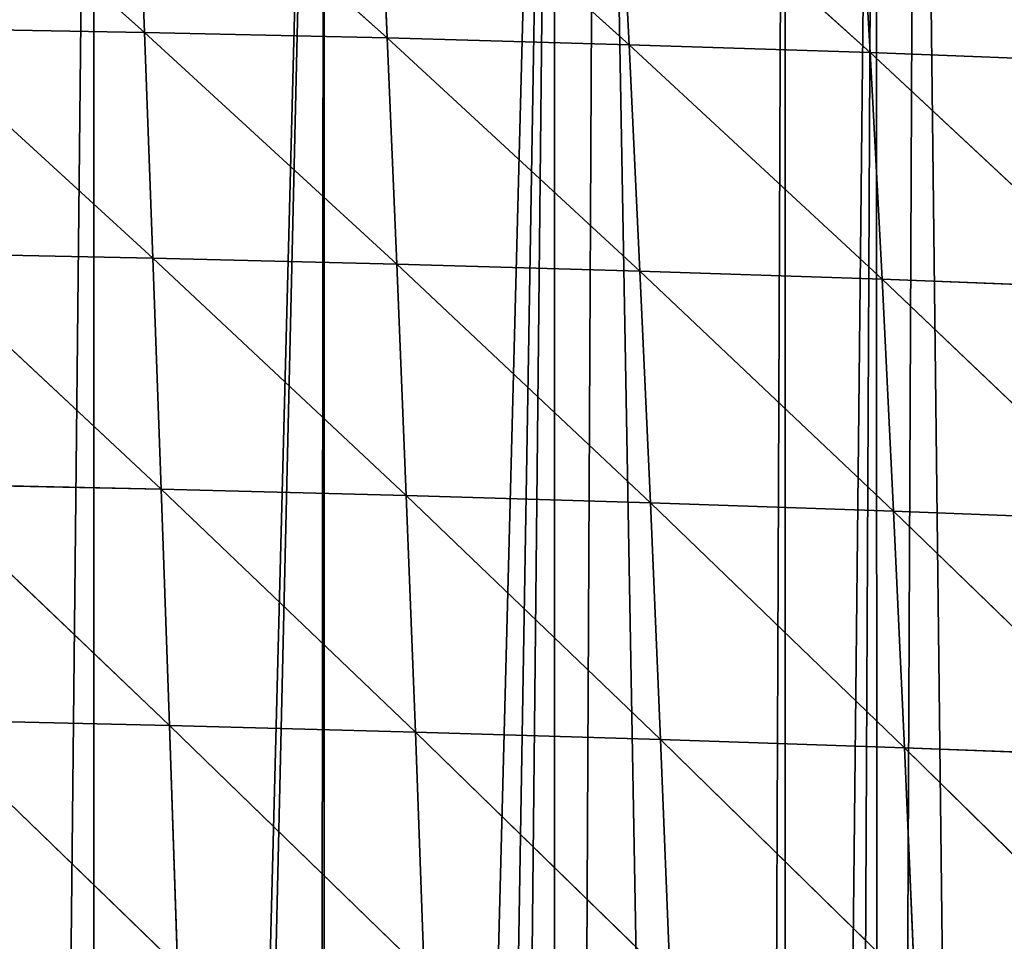
# Model space of a CAD drawing. Extents: x 0 to 7341, y 0 to 3999.
# Drawn here: x 2091 to 2150, y 2108 to 2163 of the extents above; entities that cross this region are included whole.
import ezdxf

# ---------------------------------------------------------------- set-up
doc = ezdxf.new("R2010")
doc.units = 0
doc.header["$LTSCALE"] = 25.4
doc.layers.get('0').update_dxf_attribs({"color": 13, "linetype": 'CONTINUOUS'})

msp = doc.modelspace()

# ---------------------------------------------------------------- linework, layer by layer
at = {"color": 254}
for p, q in [((2083.027, 2175.61, 137.024), (2098.051, 2162.208, 156.209)), ((2083.027, 2175.61, 137.024), (2098.051, 2162.208, 156.209)), ((2097.551, 2175.389, 135.91), (2098.051, 2162.208, 156.209)), ((2097.551, 2175.389, 135.91), (2098.051, 2162.208, 156.209)), ((2097.551, 2175.389, 135.91), (2112.639, 2161.876, 153.747)), ((2097.551, 2175.389, 135.91), (2112.639, 2161.876, 153.747)), ((2112.05, 2175.089, 133.811), (2127.187, 2161.472, 150.251)), ((2112.05, 2175.089, 133.811), (2112.639, 2161.876, 153.747)), ((2112.05, 2175.089, 133.811), (2127.187, 2161.472, 150.251)), ((2112.05, 2175.089, 133.811), (2112.639, 2161.876, 153.747)), ((2126.512, 2174.712, 130.725), (2127.187, 2161.472, 150.251)), ((2126.512, 2174.712, 130.725), (2127.187, 2161.472, 150.251)), ((2126.512, 2174.712, 130.725), (2141.68, 2160.993, 145.678)), ((2126.512, 2174.712, 130.725), (2141.68, 2160.993, 145.678)), ((2140.923, 2174.253, 126.595), (2141.68, 2160.993, 145.678)), ((2140.923, 2174.253, 126.595), (2141.68, 2160.993, 145.678)), ((2083.437, 2162.467, 157.654), (2098.553, 2148.638, 174.817)), ((2083.437, 2162.467, 157.654), (2098.051, 2162.208, 156.209)), ((2083.437, 2162.467, 157.654), (2098.051, 2162.208, 156.209)), ((2083.437, 2162.467, 157.654), (2098.553, 2148.638, 174.817)), ((2098.051, 2162.208, 156.209), (2098.553, 2148.638, 174.817)), ((2098.051, 2162.208, 156.209), (2112.639, 2161.876, 153.747)), ((2098.051, 2162.208, 156.209), (2098.553, 2148.638, 174.817)), ((2098.051, 2162.208, 156.209), (2113.218, 2148.279, 171.989)), ((2098.051, 2162.208, 156.209), (2113.218, 2148.279, 171.989)), ((2098.051, 2162.208, 156.209), (2112.639, 2161.876, 153.747)), ((2112.639, 2161.876, 153.747), (2127.84, 2147.855, 168.101)), ((2112.639, 2161.876, 153.747), (2127.187, 2161.472, 150.251)), ((2112.639, 2161.876, 153.747), (2113.218, 2148.279, 171.989)), ((2112.639, 2161.876, 153.747), (2127.84, 2147.855, 168.101)), ((2112.639, 2161.876, 153.747), (2127.187, 2161.472, 150.251)), ((2112.639, 2161.876, 153.747), (2113.218, 2148.279, 171.989)), ((2127.187, 2161.472, 150.251), (2127.84, 2147.855, 168.101)), ((2127.187, 2161.472, 150.251), (2141.68, 2160.993, 145.678)), ((2127.187, 2161.472, 150.251), (2127.84, 2147.855, 168.101)), ((2127.187, 2161.472, 150.251), (2142.404, 2147.365, 163.118)), ((2127.187, 2161.472, 150.251), (2142.404, 2147.365, 163.118)), ((2127.187, 2161.472, 150.251), (2141.68, 2160.993, 145.678)), ((2141.68, 2160.993, 145.678), (2156.891, 2146.808, 156.996)), ((2141.68, 2160.993, 145.678), (2156.099, 2160.439, 139.972)), ((2141.68, 2160.993, 145.678), (2156.099, 2160.439, 139.972)), ((2141.68, 2160.993, 145.678), (2142.404, 2147.365, 163.118)), ((2141.68, 2160.993, 145.678), (2156.891, 2146.808, 156.996)), ((2141.68, 2160.993, 145.678), (2142.404, 2147.365, 163.118)), ((2083.859, 2148.931, 176.607), (2098.553, 2148.638, 174.817)), ((2083.859, 2148.931, 176.607), (2099.052, 2134.728, 191.758)), ((2083.859, 2148.931, 176.607), (2099.052, 2134.728, 191.758)), ((2083.859, 2148.931, 176.607), (2098.553, 2148.638, 174.817)), ((2098.553, 2148.638, 174.817), (2099.052, 2134.728, 191.758)), ((2098.553, 2148.638, 174.817), (2113.784, 2134.347, 188.565)), ((2098.553, 2148.638, 174.817), (2113.218, 2148.279, 171.989)), ((2098.553, 2148.638, 174.817), (2099.052, 2134.728, 191.758)), ((2098.553, 2148.638, 174.817), (2113.784, 2134.347, 188.565)), ((2098.553, 2148.638, 174.817), (2113.218, 2148.279, 171.989)), ((2113.218, 2148.279, 171.989), (2128.471, 2133.908, 184.298)), ((2113.218, 2148.279, 171.989), (2127.84, 2147.855, 168.101)), ((2113.218, 2148.279, 171.989), (2127.84, 2147.855, 168.101)), ((2113.218, 2148.279, 171.989), (2113.784, 2134.347, 188.565)), ((2113.218, 2148.279, 171.989), (2128.471, 2133.908, 184.298)), ((2113.218, 2148.279, 171.989), (2113.784, 2134.347, 188.565)), ((2127.84, 2147.855, 168.101), (2128.471, 2133.908, 184.298)), ((2127.84, 2147.855, 168.101), (2143.095, 2133.412, 178.924)), ((2127.84, 2147.855, 168.101), (2142.404, 2147.365, 163.118)), ((2127.84, 2147.855, 168.101), (2128.471, 2133.908, 184.298)), ((2127.84, 2147.855, 168.101), (2143.095, 2133.412, 178.924)), ((2127.84, 2147.855, 168.101), (2142.404, 2147.365, 163.118)), ((2142.404, 2147.365, 163.118), (2156.891, 2146.808, 156.996)), ((2142.404, 2147.365, 163.118), (2143.095, 2133.412, 178.924)), ((2142.404, 2147.365, 163.118), (2143.095, 2133.412, 178.924)), ((2142.404, 2147.365, 163.118), (2157.641, 2132.859, 172.408)), ((2142.404, 2147.365, 163.118), (2157.641, 2132.859, 172.408)), ((2142.404, 2147.365, 163.118), (2156.891, 2146.808, 156.996)), ((2084.29, 2135.051, 193.9), (2099.052, 2134.728, 191.758)), ((2084.29, 2135.051, 193.9), (2099.549, 2120.522, 207.056)), ((2084.29, 2135.051, 193.9), (2099.549, 2120.522, 207.056)), ((2084.29, 2135.051, 193.9), (2099.052, 2134.728, 191.758)), ((2099.052, 2134.728, 191.758), (2099.549, 2120.522, 207.056)), ((2099.052, 2134.728, 191.758), (2114.337, 2120.124, 203.499)), ((2099.052, 2134.728, 191.758), (2113.784, 2134.347, 188.565)), ((2099.052, 2134.728, 191.758), (2099.549, 2120.522, 207.056)), ((2099.052, 2134.728, 191.758), (2114.337, 2120.124, 203.499)), ((2099.052, 2134.728, 191.758), (2113.784, 2134.347, 188.565)), ((2113.784, 2134.347, 188.565), (2129.077, 2119.676, 198.86)), ((2113.784, 2134.347, 188.565), (2128.471, 2133.908, 184.298)), ((2113.784, 2134.347, 188.565), (2128.471, 2133.908, 184.298)), ((2113.784, 2134.347, 188.565), (2114.337, 2120.124, 203.499)), ((2113.784, 2134.347, 188.565), (2129.077, 2119.676, 198.86)), ((2113.784, 2134.347, 188.565), (2114.337, 2120.124, 203.499)), ((2128.471, 2133.908, 184.298), (2129.077, 2119.676, 198.86)), ((2128.471, 2133.908, 184.298), (2143.753, 2119.179, 193.11)), ((2128.471, 2133.908, 184.298), (2143.095, 2133.412, 178.924)), ((2128.471, 2133.908, 184.298), (2129.077, 2119.676, 198.86)), ((2128.471, 2133.908, 184.298), (2143.753, 2119.179, 193.11)), ((2128.471, 2133.908, 184.298), (2143.095, 2133.412, 178.924)), ((2143.095, 2133.412, 178.924), (2143.753, 2119.179, 193.11)), ((2143.095, 2133.412, 178.924), (2157.641, 2132.859, 172.408)), ((2143.095, 2133.412, 178.924), (2143.753, 2119.179, 193.11)), ((2143.095, 2133.412, 178.924), (2158.346, 2118.633, 186.216)), ((2143.095, 2133.412, 178.924), (2158.346, 2118.633, 186.216)), ((2143.095, 2133.412, 178.924), (2157.641, 2132.859, 172.408)), ((2084.727, 2120.87, 209.555), (2099.549, 2120.522, 207.056)), ((2084.727, 2120.87, 209.555), (2100.04, 2106.061, 220.738)), ((2084.727, 2120.87, 209.555), (2100.04, 2106.061, 220.738)), ((2084.727, 2120.87, 209.555), (2099.549, 2120.522, 207.056)), ((2099.549, 2120.522, 207.056), (2100.04, 2106.061, 220.738)), ((2099.549, 2120.522, 207.056), (2114.875, 2105.65, 216.817)), ((2099.549, 2120.522, 207.056), (2114.337, 2120.124, 203.499)), ((2099.549, 2120.522, 207.056), (2100.04, 2106.061, 220.738)), ((2099.549, 2120.522, 207.056), (2114.875, 2105.65, 216.817)), ((2099.549, 2120.522, 207.056), (2114.337, 2120.124, 203.499)), ((2114.337, 2120.124, 203.499), (2129.659, 2105.198, 211.812)), ((2114.337, 2120.124, 203.499), (2129.077, 2119.676, 198.86)), ((2114.337, 2120.124, 203.499), (2114.875, 2105.65, 216.817)), ((2114.337, 2120.124, 203.499), (2129.659, 2105.198, 211.812)), ((2114.337, 2120.124, 203.499), (2129.077, 2119.676, 198.86)), ((2114.337, 2120.124, 203.499), (2114.875, 2105.65, 216.817)), ((2129.077, 2119.676, 198.86), (2129.659, 2105.198, 211.812)), ((2129.077, 2119.676, 198.86), (2129.659, 2105.198, 211.812)), ((2129.077, 2119.676, 198.86), (2144.376, 2104.704, 205.692)), ((2129.077, 2119.676, 198.86), (2144.376, 2104.704, 205.692)), ((2129.077, 2119.676, 198.86), (2143.753, 2119.179, 193.11)), ((2129.077, 2119.676, 198.86), (2143.753, 2119.179, 193.11)), ((2143.753, 2119.179, 193.11), (2144.376, 2104.704, 205.692)), ((2143.753, 2119.179, 193.11), (2144.376, 2104.704, 205.692)), ((2143.753, 2119.179, 193.11), (2159.009, 2104.17, 198.429)), ((2143.753, 2119.179, 193.11), (2158.346, 2118.633, 186.216)), ((2143.753, 2119.179, 193.11), (2159.009, 2104.17, 198.429)), ((2143.753, 2119.179, 193.11), (2158.346, 2118.633, 186.216))]:
    msp.add_line(p, q, dxfattribs=at)

# ---------------------------------------------------------------- meshes
at = {"color": 23}
mesh = msp.add_polyface(dxfattribs=at)
corners = [(1944.904, 2011.179, 1), (1942.618, 2210.373, 1), (1945.182, 2211.193, 1), (1945.926, 2003.414, 1), (1950.016, 2212.74, 1), (1946.573, 1851.214, 1), (1950.106, 1832.808, 1), (1956.471, 2214.806, 1), (2164.273, 2232.433, 1), (2150.42, 1733.708, 1), (2150.42, 2234.825, 1), (2164.273, 1740.967, 1), (2166.809, 2232.433, 1), (2171.703, 1747.561, 1), (2178.127, 2230.781, 1), (2178.127, 1753.263, 1), (2182.158, 2230.193, 1), (2187.31, 1761.415, 1), (2184.045, 2229.848, 1), (2185.927, 2229.475, 1), (2187.803, 2229.074, 1), (2191.98, 1765.56, 1), (2189.674, 2228.647, 1), (2191.538, 2228.191, 1), (2191.98, 2228.076, 1), (2205.834, 2218.579, 1), (2205.834, 1778.183, 1), (2216.996, 2218.579, 1), (2219.687, 1793.404, 1), (2218.331, 2217.803, 1), (2219.687, 2217.014, 1), (2229.592, 2211.252, 1), (2233.541, 1808.626, 1), (2233.541, 2208.956, 1), (2235.596, 2207.761, 1), (2240.38, 1816.141, 1), (2237.218, 2206.817, 1), (2240.07, 2204.726, 1), (2247.394, 2199.355, 1), (2247.394, 1825.723, 1), (2252.422, 2195.668, 1), (2252.545, 1832.759, 1), (2256.189, 2192.907, 1), (2261.165, 1844.536, 1), (2258.423, 2190.872, 1), (2261.248, 2188.301, 1), (2122.713, 2236.654, 1), (2108.859, 2232.433, 1), (2108.859, 2237.087, 1), (2108.859, 1703.186, 1), (2122.713, 1711.688, 1), (2125.291, 2236.573, 1), (2134.531, 1719.854, 1), (2136.566, 2236.221, 1), (2136.566, 1721.261, 1), (2142.027, 2236.05, 1), (2142.258, 1725.253, 1), (2144.512, 2235.687, 1), (2150.42, 1731.073, 1), (2047.179, 2234.358, 1), (2039.592, 2232.433, 1), (2039.592, 2233.731, 1), (2039.592, 1668.715, 1), (2053.446, 1674.679, 1), (2053.446, 2234.875, 1), (2066.937, 2235.989, 1), (2067.299, 1680.642, 1), (2067.299, 2236.019, 1), (2081.152, 2237.163, 1), (2081.152, 1687.58, 1), (2086.695, 2237.62, 1), (2089.262, 1692.147, 1), (2088.104, 2237.737, 1), (2095.006, 2237.521, 1), (2095.006, 1695.383, 1), (1956.471, 1643.096, 1), (1966.016, 2217.86, 1), (1969.613, 1645.671, 1), (1968.265, 2218.579, 1), (1970.325, 2219.239, 1), (1970.325, 1645.81, 1), (1981.421, 2222.789, 1), (1984.178, 1649.754, 1), (1984.178, 2223.337, 1), (1986.702, 2223.838, 1), (1986.87, 1650.587, 1), (1987.857, 2224.067, 1), (1998.032, 1654.039, 1), (1998.032, 2226.088, 1), (2006.972, 2227.863, 1), (2007.538, 1656.98, 1), (2011.885, 2228.839, 1), (2011.885, 1658.324, 1), (2025.739, 2231.59, 1), (2025.739, 1662.752, 1)]
mesh.append_faces([[corners[k] for k in face] for face in [(46, 47, 48), (59, 60, 61)]], dxfattribs={"vtx0": -1, "color": 23})
mesh.append_faces([[corners[k] for k in face] for face in [(0, 2, 3), (8, 9, 10)]], dxfattribs={"vtx0": -1, "vtx1": -1, "color": 23})
mesh.append_faces([[corners[k] for k in face] for face in [(3, 4, 5), (47, 46, 49), (60, 59, 62)]], dxfattribs={"vtx0": -1, "vtx1": -1, "vtx2": -1, "color": 23})
mesh.append_faces([[corners[k] for k in face] for face in [(0, 1, 2), (3, 2, 4), (6, 4, 7), (11, 8, 12), (13, 12, 14), (15, 14, 16), (17, 16, 18), (17, 18, 19), (17, 19, 20), (21, 20, 22), (21, 22, 23), (21, 23, 24), (21, 24, 25), (26, 25, 27), (28, 27, 29), (28, 29, 30), (28, 30, 31), (32, 31, 33), (32, 33, 34), (35, 34, 36), (35, 36, 37), (35, 37, 38), (39, 38, 40), (41, 40, 42), (43, 42, 44), (43, 44, 45), (50, 46, 51), (52, 51, 53), (54, 53, 55), (56, 55, 57), (58, 57, 10), (63, 59, 64), (63, 64, 65), (66, 65, 67), (66, 67, 68), (69, 68, 70), (71, 70, 72), (71, 72, 73), (74, 73, 47), (75, 7, 76), (77, 76, 78), (77, 78, 79), (80, 79, 81), (82, 81, 83), (82, 83, 84), (85, 84, 86), (87, 86, 88), (87, 88, 89), (90, 89, 91), (92, 91, 93), (94, 93, 60)]], dxfattribs={"vtx0": -1, "vtx2": -1, "color": 23})
mesh = msp.add_polyface(dxfattribs=at)
corners = [(2150.42, 1733.708, 1), (2164.273, 2232.433, 1), (2163.204, 1740.189, 1), (2164.186, 1740.889, 1), (2164.273, 1740.967, 1), (2166.809, 2232.433, 1), (2171.703, 1747.561, 1), (2178.127, 2230.781, 1), (2177.15, 1752.396, 1), (2178.127, 1753.263, 1), (2182.158, 2230.193, 1), (2180.985, 1755.8, 1), (2187.31, 1761.415, 1), (2187.803, 2229.074, 1), (2191.98, 1765.56, 1), (2205.834, 2218.579, 1), (2198.611, 1771.445, 1), (2201.101, 1773.655, 1), (2202.918, 1775.268, 1), (2204.288, 1776.485, 1), (2205.834, 1778.183, 1), (2216.996, 2218.579, 1), (2214.314, 1787.501, 1), (2215.789, 1789.122, 1), (2219.687, 1793.404, 1), (2229.592, 2211.252, 1), (2226.275, 1800.643, 1), (2228.398, 1802.975, 1), (2229.104, 1803.751, 1), (2233.541, 1808.626, 1), (2235.596, 2207.761, 1), (2240.38, 1816.141, 1), (2247.394, 2199.355, 1), (2240.883, 1816.829, 1), (2243.299, 1820.129, 1), (2247.394, 1825.723, 1), (2252.422, 2195.668, 1), (2251.024, 1830.682, 1), (2252.545, 1832.759, 1), (2256.189, 2192.907, 1), (2255.586, 1836.914, 1), (2261.165, 1844.536, 1), (2261.248, 2188.301, 1), (2261.248, 1844.649, 1), (2265.868, 2184.094, 1), (2267.873, 1853.7, 1), (2268.791, 2181.433, 1), (2271.306, 1858.389, 1), (2273.584, 2177.069, 1), (2272.052, 1859.408, 1), (2275.101, 1864.668, 1), (2284.617, 2164.651, 1), (2278.659, 1870.806, 1), (2279.492, 1872.243, 1), (2280.911, 1874.689, 1), (2287.524, 1886.096, 1), (2108.859, 1703.186, 1), (2122.713, 2236.654, 1), (2113.857, 1706.001, 1), (2117.239, 1707.905, 1), (2122.713, 1711.688, 1), (2125.291, 2236.573, 1), (2134.531, 1719.854, 1), (2136.566, 2236.221, 1), (2136.566, 1721.261, 1), (2142.027, 2236.05, 1), (2139.575, 1723.34, 1), (2142.258, 1725.253, 1), (2144.512, 2235.687, 1), (2150.42, 1731.073, 1), (2150.42, 2234.825, 1), (2053.446, 1674.679, 1), (2066.937, 2235.989, 1), (2061.845, 1678.294, 1), (2064.519, 1679.445, 1), (2067.299, 1680.642, 1), (2081.152, 2237.163, 1), (2071.015, 1682.241, 1), (2073.809, 1683.443, 1), (2081.152, 1687.58, 1), (2086.695, 2237.62, 1), (2086.283, 1690.47, 1), (2089.262, 1692.147, 1), (2095.006, 2237.521, 1), (2095.006, 1695.383, 1), (2108.859, 2232.433, 1), (2096.478, 1696.212, 1), (2108.348, 1702.897, 1)]
mesh.append_faces([[corners[k] for k in face] for face in [(0, 1, 2), (2, 1, 3), (3, 1, 4), (4, 5, 6), (6, 7, 8), (8, 7, 9), (9, 10, 11), (11, 10, 12), (12, 13, 14), (14, 15, 16), (16, 15, 17), (17, 15, 18), (18, 15, 19), (19, 15, 20), (20, 21, 22), (22, 21, 23), (23, 21, 24), (24, 25, 26), (26, 25, 27), (27, 25, 28), (28, 25, 29), (29, 30, 31), (31, 32, 33), (33, 32, 34), (34, 32, 35), (35, 36, 37), (37, 36, 38), (38, 39, 40), (40, 39, 41), (41, 42, 43), (43, 44, 45), (45, 46, 47), (47, 48, 49), (49, 48, 50), (50, 51, 52), (52, 51, 53), (53, 51, 54), (54, 51, 55), (56, 57, 58), (58, 57, 59), (59, 57, 60), (60, 61, 62), (62, 63, 64), (64, 65, 66), (66, 65, 67), (67, 68, 69), (69, 70, 0), (71, 72, 73), (73, 72, 74), (74, 72, 75), (75, 76, 77), (77, 76, 78), (78, 76, 79), (79, 80, 81), (81, 80, 82), (82, 83, 84), (84, 85, 86), (86, 85, 87), (87, 85, 56)]], dxfattribs={"vtx0": -1, "vtx1": -1, "color": 23})
mesh = msp.add_polyface(dxfattribs=at)
corners = [(2098.051, 2162.208, 156.209), (2083.027, 2175.61, 137.024), (2097.551, 2175.389, 135.91)]
mesh.append_faces([[corners[k] for k in face] for face in [(0, 1, 2)]], dxfattribs={"color": 23})
mesh = msp.add_polyface(dxfattribs=at)
corners = [(2083.437, 2162.467, 157.654), (2083.027, 2175.61, 137.024), (2098.051, 2162.208, 156.209)]
mesh.append_faces([[corners[k] for k in face] for face in [(0, 1, 2)]], dxfattribs={"color": 23})
mesh = msp.add_polyface(dxfattribs=at)
corners = [(2098.051, 2162.208, 156.209), (2097.551, 2175.389, 135.91), (2112.639, 2161.876, 153.747)]
mesh.append_faces([[corners[k] for k in face] for face in [(0, 1, 2)]], dxfattribs={"color": 23})
mesh = msp.add_polyface(dxfattribs=at)
corners = [(2112.639, 2161.876, 153.747), (2097.551, 2175.389, 135.91), (2112.05, 2175.089, 133.811)]
mesh.append_faces([[corners[k] for k in face] for face in [(0, 1, 2)]], dxfattribs={"color": 23})
mesh = msp.add_polyface(dxfattribs=at)
corners = [(2127.187, 2161.472, 150.251), (2112.05, 2175.089, 133.811), (2126.512, 2174.712, 130.725)]
mesh.append_faces([[corners[k] for k in face] for face in [(0, 1, 2)]], dxfattribs={"color": 23})
mesh = msp.add_polyface(dxfattribs=at)
corners = [(2112.639, 2161.876, 153.747), (2112.05, 2175.089, 133.811), (2127.187, 2161.472, 150.251)]
mesh.append_faces([[corners[k] for k in face] for face in [(0, 1, 2)]], dxfattribs={"color": 23})
mesh = msp.add_polyface(dxfattribs=at)
corners = [(2127.187, 2161.472, 150.251), (2126.512, 2174.712, 130.725), (2141.68, 2160.993, 145.678)]
mesh.append_faces([[corners[k] for k in face] for face in [(0, 1, 2)]], dxfattribs={"color": 23})
mesh = msp.add_polyface(dxfattribs=at)
corners = [(2141.68, 2160.993, 145.678), (2126.512, 2174.712, 130.725), (2140.923, 2174.253, 126.595)]
mesh.append_faces([[corners[k] for k in face] for face in [(0, 1, 2)]], dxfattribs={"color": 23})
mesh = msp.add_polyface(dxfattribs=at)
corners = [(2141.68, 2160.993, 145.678), (2140.923, 2174.253, 126.595), (2156.099, 2160.439, 139.972)]
mesh.append_faces([[corners[k] for k in face] for face in [(0, 1, 2)]], dxfattribs={"color": 23})
mesh = msp.add_polyface(dxfattribs=at)
corners = [(2156.099, 2160.439, 139.972), (2140.923, 2174.253, 126.595), (2155.265, 2173.708, 121.34)]
mesh.append_faces([[corners[k] for k in face] for face in [(0, 1, 2)]], dxfattribs={"color": 23})
mesh = msp.add_polyface(dxfattribs=at)
corners = [(2098.553, 2148.638, 174.817), (2083.437, 2162.467, 157.654), (2098.051, 2162.208, 156.209)]
mesh.append_faces([[corners[k] for k in face] for face in [(0, 1, 2)]], dxfattribs={"color": 23})
mesh = msp.add_polyface(dxfattribs=at)
corners = [(2083.859, 2148.931, 176.607), (2083.437, 2162.467, 157.654), (2098.553, 2148.638, 174.817)]
mesh.append_faces([[corners[k] for k in face] for face in [(0, 1, 2)]], dxfattribs={"color": 23})
mesh = msp.add_polyface(dxfattribs=at)
corners = [(2098.553, 2148.638, 174.817), (2098.051, 2162.208, 156.209), (2113.218, 2148.279, 171.989)]
mesh.append_faces([[corners[k] for k in face] for face in [(0, 1, 2)]], dxfattribs={"color": 23})
mesh = msp.add_polyface(dxfattribs=at)
corners = [(2113.218, 2148.279, 171.989), (2098.051, 2162.208, 156.209), (2112.639, 2161.876, 153.747)]
mesh.append_faces([[corners[k] for k in face] for face in [(0, 1, 2)]], dxfattribs={"color": 23})
mesh = msp.add_polyface(dxfattribs=at)
corners = [(2127.84, 2147.855, 168.101), (2112.639, 2161.876, 153.747), (2127.187, 2161.472, 150.251)]
mesh.append_faces([[corners[k] for k in face] for face in [(0, 1, 2)]], dxfattribs={"color": 23})
mesh = msp.add_polyface(dxfattribs=at)
corners = [(2113.218, 2148.279, 171.989), (2112.639, 2161.876, 153.747), (2127.84, 2147.855, 168.101)]
mesh.append_faces([[corners[k] for k in face] for face in [(0, 1, 2)]], dxfattribs={"color": 23})
mesh = msp.add_polyface(dxfattribs=at)
corners = [(2127.84, 2147.855, 168.101), (2127.187, 2161.472, 150.251), (2142.404, 2147.365, 163.118)]
mesh.append_faces([[corners[k] for k in face] for face in [(0, 1, 2)]], dxfattribs={"color": 23})
mesh = msp.add_polyface(dxfattribs=at)
corners = [(2142.404, 2147.365, 163.118), (2127.187, 2161.472, 150.251), (2141.68, 2160.993, 145.678)]
mesh.append_faces([[corners[k] for k in face] for face in [(0, 1, 2)]], dxfattribs={"color": 23})
mesh = msp.add_polyface(dxfattribs=at)
corners = [(2156.891, 2146.808, 156.996), (2141.68, 2160.993, 145.678), (2156.099, 2160.439, 139.972)]
mesh.append_faces([[corners[k] for k in face] for face in [(0, 1, 2)]], dxfattribs={"color": 23})
mesh = msp.add_polyface(dxfattribs=at)
corners = [(2142.404, 2147.365, 163.118), (2141.68, 2160.993, 145.678), (2156.891, 2146.808, 156.996)]
mesh.append_faces([[corners[k] for k in face] for face in [(0, 1, 2)]], dxfattribs={"color": 23})
mesh = msp.add_polyface(dxfattribs=at)
corners = [(2084.29, 2135.051, 193.9), (2083.859, 2148.931, 176.607), (2099.052, 2134.728, 191.758)]
mesh.append_faces([[corners[k] for k in face] for face in [(0, 1, 2)]], dxfattribs={"color": 23})
mesh = msp.add_polyface(dxfattribs=at)
corners = [(2099.052, 2134.728, 191.758), (2083.859, 2148.931, 176.607), (2098.553, 2148.638, 174.817)]
mesh.append_faces([[corners[k] for k in face] for face in [(0, 1, 2)]], dxfattribs={"color": 23})
mesh = msp.add_polyface(dxfattribs=at)
corners = [(2099.052, 2134.728, 191.758), (2098.553, 2148.638, 174.817), (2113.784, 2134.347, 188.565)]
mesh.append_faces([[corners[k] for k in face] for face in [(0, 1, 2)]], dxfattribs={"color": 23})
mesh = msp.add_polyface(dxfattribs=at)
corners = [(2113.784, 2134.347, 188.565), (2098.553, 2148.638, 174.817), (2113.218, 2148.279, 171.989)]
mesh.append_faces([[corners[k] for k in face] for face in [(0, 1, 2)]], dxfattribs={"color": 23})
mesh = msp.add_polyface(dxfattribs=at)
corners = [(2128.471, 2133.908, 184.298), (2113.218, 2148.279, 171.989), (2127.84, 2147.855, 168.101)]
mesh.append_faces([[corners[k] for k in face] for face in [(0, 1, 2)]], dxfattribs={"color": 23})
mesh = msp.add_polyface(dxfattribs=at)
corners = [(2113.784, 2134.347, 188.565), (2113.218, 2148.279, 171.989), (2128.471, 2133.908, 184.298)]
mesh.append_faces([[corners[k] for k in face] for face in [(0, 1, 2)]], dxfattribs={"color": 23})
mesh = msp.add_polyface(dxfattribs=at)
corners = [(2143.095, 2133.412, 178.924), (2127.84, 2147.855, 168.101), (2142.404, 2147.365, 163.118)]
mesh.append_faces([[corners[k] for k in face] for face in [(0, 1, 2)]], dxfattribs={"color": 23})
mesh = msp.add_polyface(dxfattribs=at)
corners = [(2128.471, 2133.908, 184.298), (2127.84, 2147.855, 168.101), (2143.095, 2133.412, 178.924)]
mesh.append_faces([[corners[k] for k in face] for face in [(0, 1, 2)]], dxfattribs={"color": 23})
mesh = msp.add_polyface(dxfattribs=at)
corners = [(2143.095, 2133.412, 178.924), (2142.404, 2147.365, 163.118), (2157.641, 2132.859, 172.408)]
mesh.append_faces([[corners[k] for k in face] for face in [(0, 1, 2)]], dxfattribs={"color": 23})
mesh = msp.add_polyface(dxfattribs=at)
corners = [(2157.641, 2132.859, 172.408), (2142.404, 2147.365, 163.118), (2156.891, 2146.808, 156.996)]
mesh.append_faces([[corners[k] for k in face] for face in [(0, 1, 2)]], dxfattribs={"color": 23})
mesh = msp.add_polyface(dxfattribs=at)
corners = [(2084.727, 2120.87, 209.555), (2084.29, 2135.051, 193.9), (2099.549, 2120.522, 207.056)]
mesh.append_faces([[corners[k] for k in face] for face in [(0, 1, 2)]], dxfattribs={"color": 23})
mesh = msp.add_polyface(dxfattribs=at)
corners = [(2099.549, 2120.522, 207.056), (2084.29, 2135.051, 193.9), (2099.052, 2134.728, 191.758)]
mesh.append_faces([[corners[k] for k in face] for face in [(0, 1, 2)]], dxfattribs={"color": 23})
mesh = msp.add_polyface(dxfattribs=at)
corners = [(2099.549, 2120.522, 207.056), (2099.052, 2134.728, 191.758), (2114.337, 2120.124, 203.499)]
mesh.append_faces([[corners[k] for k in face] for face in [(0, 1, 2)]], dxfattribs={"color": 23})
mesh = msp.add_polyface(dxfattribs=at)
corners = [(2114.337, 2120.124, 203.499), (2099.052, 2134.728, 191.758), (2113.784, 2134.347, 188.565)]
mesh.append_faces([[corners[k] for k in face] for face in [(0, 1, 2)]], dxfattribs={"color": 23})
mesh = msp.add_polyface(dxfattribs=at)
corners = [(2129.077, 2119.676, 198.86), (2113.784, 2134.347, 188.565), (2128.471, 2133.908, 184.298)]
mesh.append_faces([[corners[k] for k in face] for face in [(0, 1, 2)]], dxfattribs={"color": 23})
mesh = msp.add_polyface(dxfattribs=at)
corners = [(2114.337, 2120.124, 203.499), (2113.784, 2134.347, 188.565), (2129.077, 2119.676, 198.86)]
mesh.append_faces([[corners[k] for k in face] for face in [(0, 1, 2)]], dxfattribs={"color": 23})
mesh = msp.add_polyface(dxfattribs=at)
corners = [(2143.753, 2119.179, 193.11), (2128.471, 2133.908, 184.298), (2143.095, 2133.412, 178.924)]
mesh.append_faces([[corners[k] for k in face] for face in [(0, 1, 2)]], dxfattribs={"color": 23})
mesh = msp.add_polyface(dxfattribs=at)
corners = [(2129.077, 2119.676, 198.86), (2128.471, 2133.908, 184.298), (2143.753, 2119.179, 193.11)]
mesh.append_faces([[corners[k] for k in face] for face in [(0, 1, 2)]], dxfattribs={"color": 23})
mesh = msp.add_polyface(dxfattribs=at)
corners = [(2143.753, 2119.179, 193.11), (2143.095, 2133.412, 178.924), (2158.346, 2118.633, 186.216)]
mesh.append_faces([[corners[k] for k in face] for face in [(0, 1, 2)]], dxfattribs={"color": 23})
mesh = msp.add_polyface(dxfattribs=at)
corners = [(2158.346, 2118.633, 186.216), (2143.095, 2133.412, 178.924), (2157.641, 2132.859, 172.408)]
mesh.append_faces([[corners[k] for k in face] for face in [(0, 1, 2)]], dxfattribs={"color": 23})
mesh = msp.add_polyface(dxfattribs=at)
corners = [(2100.04, 2106.061, 220.738), (2085.169, 2106.429, 223.598), (2084.727, 2120.87, 209.555)]
mesh.append_faces([[corners[k] for k in face] for face in [(0, 1, 2)]], dxfattribs={"color": 23})
mesh = msp.add_polyface(dxfattribs=at)
corners = [(2100.04, 2106.061, 220.738), (2084.727, 2120.87, 209.555), (2099.549, 2120.522, 207.056)]
mesh.append_faces([[corners[k] for k in face] for face in [(0, 1, 2)]], dxfattribs={"color": 23})
mesh = msp.add_polyface(dxfattribs=at)
corners = [(2114.875, 2105.65, 216.817), (2100.04, 2106.061, 220.738), (2099.549, 2120.522, 207.056)]
mesh.append_faces([[corners[k] for k in face] for face in [(0, 1, 2)]], dxfattribs={"color": 23})
mesh = msp.add_polyface(dxfattribs=at)
corners = [(2114.875, 2105.65, 216.817), (2099.549, 2120.522, 207.056), (2114.337, 2120.124, 203.499)]
mesh.append_faces([[corners[k] for k in face] for face in [(0, 1, 2)]], dxfattribs={"color": 23})
mesh = msp.add_polyface(dxfattribs=at)
corners = [(2129.659, 2105.198, 211.812), (2114.337, 2120.124, 203.499), (2129.077, 2119.676, 198.86)]
mesh.append_faces([[corners[k] for k in face] for face in [(0, 1, 2)]], dxfattribs={"color": 23})
mesh = msp.add_polyface(dxfattribs=at)
corners = [(2129.659, 2105.198, 211.812), (2114.875, 2105.65, 216.817), (2114.337, 2120.124, 203.499)]
mesh.append_faces([[corners[k] for k in face] for face in [(0, 1, 2)]], dxfattribs={"color": 23})
mesh = msp.add_polyface(dxfattribs=at)
corners = [(2144.376, 2104.704, 205.692), (2129.659, 2105.198, 211.812), (2129.077, 2119.676, 198.86)]
mesh.append_faces([[corners[k] for k in face] for face in [(0, 1, 2)]], dxfattribs={"color": 23})
mesh = msp.add_polyface(dxfattribs=at)
corners = [(2144.376, 2104.704, 205.692), (2129.077, 2119.676, 198.86), (2143.753, 2119.179, 193.11)]
mesh.append_faces([[corners[k] for k in face] for face in [(0, 1, 2)]], dxfattribs={"color": 23})
mesh = msp.add_polyface(dxfattribs=at)
corners = [(2159.009, 2104.17, 198.429), (2144.376, 2104.704, 205.692), (2143.753, 2119.179, 193.11)]
mesh.append_faces([[corners[k] for k in face] for face in [(0, 1, 2)]], dxfattribs={"color": 23})
mesh = msp.add_polyface(dxfattribs=at)
corners = [(2159.009, 2104.17, 198.429), (2143.753, 2119.179, 193.11), (2158.346, 2118.633, 186.216)]
mesh.append_faces([[corners[k] for k in face] for face in [(0, 1, 2)]], dxfattribs={"color": 23})

doc.saveas('drawing.dxf')
